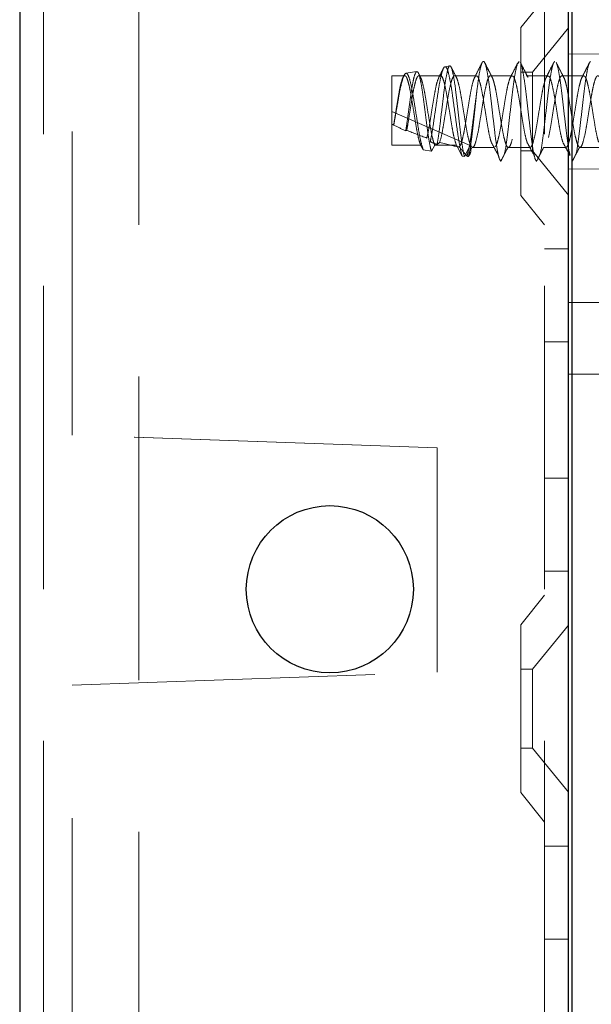
# Model space of a CAD drawing. Units: millimetres. Extents: x 11 to 205, y 5 to 292.
# Drawn here: x 138 to 140, y 117 to 121 of the extents above; entities that cross this region are included whole.
import ezdxf

# ---------------------------------------------------------------- set-up
doc = ezdxf.new("R2010")
doc.units = ezdxf.units.MM
doc.linetypes.add('HIDDEN', pattern=[1.905, 1.27, -0.635])

msp = doc.modelspace()

# ---------------------------------------------------------------- linework, layer by layer
at = {"color": 7, "linetype": 'Continuous', "lineweight": 25}
for p, q in [((137.6432, 245.2471), (137.6432, 110.2471)), ((139.9582, 114.8896), (139.9582, 137.0696)), ((139.9432, 116.1621), (139.9432, 136.8521))]:
    msp.add_line(p, q, dxfattribs=at)
at = {"color": 7, "linetype": 'HIDDEN', "lineweight": 18}
for p, q in [((137.7432, 245.2471), (137.7432, 110.2471)), ((138.1432, 110.2471), (138.1432, 245.2471)), ((139.8432, 245.2471), (139.8432, 110.2471)), ((137.8632, 118.8928), (137.8632, 134.1214)), ((139.8432, 120.7221), (139.7432, 120.5986)), ((139.7432, 119.8956), (139.7432, 120.5986)), ((139.9432, 120.5973), (139.7932, 120.4121)), ((139.7308, 120.4485), (139.7364, 120.4571)), ((140.2032, 120.4894), (139.9432, 120.4871)), ((139.3073, 120.4146), (139.2619, 120.407)), ((139.4461, 120.438), (139.4257, 120.4346)), ((139.7932, 120.4121), (139.7432, 120.4121)), ((139.7932, 120.4121), (139.7932, 120.0821)), ((139.2032, 120.1067), (139.2032, 120.3971)), ((139.2573, 120.3971), (139.2032, 120.3971)), ((139.4073, 120.3971), (139.3163, 120.3971)), ((139.5573, 120.3971), (139.4663, 120.3971)), ((139.7073, 120.3971), (139.6163, 120.3971)), ((139.8573, 120.3971), (139.7663, 120.3971)), ((140.0073, 120.3971), (139.9163, 120.3971)), ((139.2032, 120.2471), (139.5314, 120.1043)), ((139.2113, 120.1902), (139.2107, 120.1909)), ((139.2656, 120.168), (139.2614, 120.1662)), ((139.3237, 120.1067), (139.2032, 120.1067)), ((139.3346, 120.086), (139.3237, 120.1067)), ((139.369, 120.0806), (139.3346, 120.086)), ((139.3827, 120.1067), (139.369, 120.0806)), ((139.3827, 120.1067), (139.4737, 120.1067)), ((139.4982, 120.0602), (139.4737, 120.1067)), ((139.5314, 120.1043), (139.5075, 120.0588)), ((139.5343, 120.0871), (139.5396, 120.0974)), ((139.5413, 120.0971), (139.6323, 120.0971)), ((139.6913, 120.0971), (139.7823, 120.0971)), ((139.7432, 120.0821), (139.7932, 120.0821)), ((139.7932, 120.0821), (139.9432, 119.8969)), ((139.8413, 120.0971), (139.9323, 120.0971)), ((139.9913, 120.0971), (140.0823, 120.0971)), ((139.5075, 120.0588), (139.4982, 120.0602)), ((139.6532, 120.0506), (139.6527, 120.0516)), ((139.6544, 120.0471), (139.6527, 120.0516)), ((139.6527, 120.0516), (139.6535, 120.0512)), ((139.6535, 120.0512), (139.6532, 120.0506)), ((139.6535, 120.0512), (139.6544, 120.0471)), ((139.6544, 120.0471), (139.6593, 120.039)), ((139.9432, 120.0071), (140.2032, 120.0048)), ((139.7432, 119.8956), (139.8432, 119.7721)), ((139.9432, 119.6721), (139.8432, 119.6721)), ((139.9432, 119.4471), (141.3582, 119.4471)), ((139.8432, 119.2827), (139.9432, 119.2827)), ((139.9432, 119.1471), (141.3582, 119.1471)), ((139.393, 118.8394), (137.8632, 118.8928)), ((139.3932, 118.8394), (137.8632, 118.8928)), ((141.3582, 118.8971), (139.9432, 118.8971)), ((139.393, 117.8994), (139.393, 118.8394)), ((139.3932, 118.8394), (139.393, 118.8394)), ((139.3932, 117.8994), (139.3932, 118.8394)), ((139.8432, 118.7115), (139.9432, 118.7115)), ((139.8432, 118.3221), (139.9432, 118.3221)), ((139.8432, 118.2221), (139.7432, 118.0986)), ((139.7432, 117.3956), (139.7432, 118.0986)), ((139.9432, 118.0973), (139.7932, 117.9121)), ((137.8632, 117.8459), (139.393, 117.8994)), ((137.8632, 117.8459), (139.3932, 117.8994)), ((139.3932, 117.8994), (139.393, 117.8994)), ((139.7932, 117.9121), (139.7432, 117.9121)), ((139.7932, 117.9121), (139.7932, 117.5821)), ((137.8632, 116.0188), (137.8632, 117.8459)), ((137.8632, 117.8459), (137.8632, 117.8459)), ((139.7432, 117.5821), (139.7932, 117.5821)), ((139.7932, 117.5821), (139.9432, 117.3969)), ((139.7432, 117.3956), (139.8432, 117.2721)), ((139.9432, 117.1721), (139.8432, 117.1721)), ((139.8432, 116.7827), (139.9432, 116.7827))]:
    msp.add_line(p, q, dxfattribs=at)
at = {"color": 7, "linetype": 'Continuous', "lineweight": 25}
msp.add_circle((138.9432, 118.2471), 0.35, dxfattribs=at)
at = {"color": 7, "linetype": 'HIDDEN', "lineweight": 18}
for centre, major_axis, ratio, start_param, end_param in [((139.2032, 120.2471), (0.3221, -0.1433), 0.13741, 4.773465, 4.796654), ((139.3379, 120.1885), (0.3709, -0.1646), 0.128126, 4.421556, 4.561873), ((139.2032, 120.2471), (0.3221, -0.1433), 0.13741, 4.968196, 5.245441), ((139.3379, 120.1885), (0.3709, -0.1646), 0.128126, 4.83988, 4.916547), ((139.2032, 120.2471), (0.3221, -0.1433), 0.13741, 5.445443, 5.840654), ((139.3379, 120.1885), (0.3709, -0.1646), 0.128126, 5.275768, 5.294287)]:
    msp.add_ellipse(centre, major_axis=major_axis, ratio=ratio, start_param=start_param, end_param=end_param, dxfattribs=at)
for points, knots in [([(139.5808, 120.4507), (139.5756, 120.4403), (139.5652, 120.4197), (139.5546, 120.3992), (139.5494, 120.389)], [0, 0, 0, 0, 0.502121, 1, 1, 1, 1]), ([(139.5592, 120.3318), (139.5624, 120.3562), (139.5681, 120.4002), (139.5766, 120.4407), (139.5839, 120.4593), (139.5919, 120.4563), (139.5991, 120.4321), (139.607, 120.3894), (139.6147, 120.3322), (139.622, 120.2663), (139.63, 120.1987), (139.6372, 120.1361), (139.6453, 120.0821), (139.6505, 120.0613), (139.6532, 120.0506)], [0, 0, 0, 0, 0.102023, 0.183456, 0.263742, 0.345708, 0.425884, 0.507469, 0.588726, 0.669158, 0.751098, 0.831202, 0.912912, 1, 1, 1, 1]), ([(139.6237, 120.3902), (139.6184, 120.4005), (139.6077, 120.4212), (139.5973, 120.4419), (139.592, 120.4523)], [0, 0, 0, 0, 0.497579, 1, 1, 1, 1]), ([(139.7308, 120.4507), (139.7256, 120.4403), (139.7152, 120.4197), (139.7046, 120.3992), (139.6994, 120.389)], [0, 0, 0, 0, 0.502121, 1, 1, 1, 1]), ([(139.7737, 120.3902), (139.7684, 120.4005), (139.7577, 120.4212), (139.7473, 120.4419), (139.742, 120.4523)], [0, 0, 0, 0, 0.497579, 1, 1, 1, 1]), ([(139.742, 120.4501), (139.7427, 120.4494), (139.746, 120.4462), (139.7514, 120.4197), (139.7595, 120.3734), (139.7668, 120.3125), (139.7745, 120.2455), (139.7823, 120.1786), (139.7895, 120.1184), (139.7974, 120.073), (139.8036, 120.046), (139.8076, 120.041), (139.8093, 120.039)], [0, 0, 0, 0, 0.03139, 0.143035, 0.257238, 0.369341, 0.482593, 0.5963, 0.708047, 0.822286, 0.926427, 1, 1, 1, 1]), ([(139.8249, 120.0686), (139.825, 120.0691), (139.8277, 120.0785), (139.8332, 120.1141), (139.8407, 120.1714), (139.8482, 120.2384), (139.8562, 120.3055), (139.8633, 120.3673), (139.8713, 120.4162), (139.8787, 120.4497), (139.8838, 120.4546), (139.8864, 120.4571)], [0, 0, 0, 0, 0.008064, 0.133122, 0.256683, 0.380245, 0.505303, 0.627693, 0.752868, 0.876096, 1, 1, 1, 1]), ([(139.8808, 120.4507), (139.8756, 120.4403), (139.8652, 120.4197), (139.8546, 120.3992), (139.8494, 120.389)], [0, 0, 0, 0, 0.502121, 1, 1, 1, 1]), ([(139.9237, 120.3902), (139.9184, 120.4005), (139.9077, 120.4212), (139.8973, 120.4419), (139.892, 120.4523)], [0, 0, 0, 0, 0.497579, 1, 1, 1, 1]), ([(139.892, 120.4501), (139.8927, 120.4494), (139.896, 120.4462), (139.9014, 120.4197), (139.9095, 120.3734), (139.9168, 120.3124), (139.9245, 120.2455), (139.9323, 120.1784), (139.9395, 120.1192), (139.9458, 120.08), (139.9491, 120.0677), (139.9499, 120.0647)], [0, 0, 0, 0, 0.036548, 0.166534, 0.299501, 0.430022, 0.56188, 0.69427, 0.824375, 0.957383, 1, 1, 1, 1]), ([(139.9749, 120.0686), (139.975, 120.0691), (139.9777, 120.0785), (139.9832, 120.1141), (139.9907, 120.1714), (139.9982, 120.2384), (140.0062, 120.3055), (140.0133, 120.3673), (140.0213, 120.4162), (140.0287, 120.4497), (140.0338, 120.4546), (140.0364, 120.4571)], [0, 0, 0, 0, 0.008064, 0.133122, 0.256683, 0.380245, 0.505303, 0.627693, 0.752868, 0.876096, 1, 1, 1, 1]), ([(140.0308, 120.4507), (140.0256, 120.4403), (140.0152, 120.4197), (140.0046, 120.3992), (139.9994, 120.389)], [0, 0, 0, 0, 0.502121, 1, 1, 1, 1]), ([(139.2614, 120.1662), (139.2635, 120.1803), (139.268, 120.2106), (139.2754, 120.2638), (139.2827, 120.3178), (139.2901, 120.3644), (139.2977, 120.3996), (139.3025, 120.4086), (139.3049, 120.413)], [0, 0, 0, 0, 0.1455936, 0.3136428, 0.4838696, 0.653893, 0.8269315, 1, 1, 1, 1]), ([(139.3076, 120.4125), (139.3093, 120.4129), (139.3135, 120.4138), (139.3197, 120.3935), (139.3275, 120.3565), (139.3347, 120.3057), (139.3422, 120.2477), (139.3498, 120.1887), (139.3569, 120.1357), (139.3637, 120.0993), (139.3675, 120.0857), (139.369, 120.0806)], [0, 0, 0, 0, 0.0761666, 0.1949591, 0.3143174, 0.4351003, 0.5557917, 0.6784827, 0.8011795, 0.9252729, 1, 1, 1, 1]), ([(139.4982, 120.0602), (139.4978, 120.0614), (139.4946, 120.0713), (139.4881, 120.0991), (139.479, 120.1545), (139.4705, 120.2198), (139.4611, 120.2872), (139.4527, 120.3491), (139.4432, 120.3981), (139.4348, 120.429), (139.4255, 120.4383), (139.4167, 120.4253), (139.4079, 120.3919), (139.3986, 120.3422), (139.3902, 120.2823), (139.3807, 120.2196), (139.3726, 120.1623), (139.3668, 120.1337), (139.3641, 120.1205)], [0, 0, 0, 0, 0.009188, 0.079565, 0.148887, 0.218271, 0.286601, 0.354839, 0.422361, 0.489423, 0.556144, 0.621997, 0.687869, 0.752535, 0.817277, 0.881141, 0.944724, 1, 1, 1, 1]), ([(139.3924, 120.1086), (139.393, 120.1118), (139.3962, 120.1284), (139.4019, 120.1664), (139.409, 120.2266), (139.4168, 120.29), (139.4238, 120.3493), (139.4316, 120.3979), (139.4388, 120.4299), (139.4463, 120.4417), (139.4539, 120.4316), (139.461, 120.4003), (139.4689, 120.3514), (139.4759, 120.2898), (139.4837, 120.2228), (139.4909, 120.1576), (139.4983, 120.1018), (139.504, 120.0716), (139.507, 120.0608), (139.5075, 120.0588)], [0, 0, 0, 0, 0.014723, 0.0767, 0.138674, 0.201341, 0.264321, 0.327614, 0.391559, 0.455496, 0.520369, 0.585234, 0.650811, 0.716684, 0.782887, 0.849727, 0.916574, 0.984346, 1, 1, 1, 1]), ([(139.4179, 120.4252), (139.4162, 120.4218), (139.4101, 120.4097), (139.4038, 120.3976), (139.3994, 120.3889)], [0, 0, 0, 0, 0.283788, 1, 1, 1, 1]), ([(139.4737, 120.3902), (139.4684, 120.4005), (139.4613, 120.4143), (139.4543, 120.4281), (139.4525, 120.4316)], [0, 0, 0, 0, 0.746988, 1, 1, 1, 1]), ([(139.6749, 120.0686), (139.675, 120.0691), (139.6777, 120.0785), (139.6832, 120.1141), (139.6907, 120.1714), (139.6982, 120.2384), (139.7062, 120.3056), (139.7133, 120.3669), (139.7213, 120.4173), (139.7263, 120.436), (139.7288, 120.4453)], [0, 0, 0, 0, 0.009204, 0.151949, 0.292985, 0.434022, 0.576766, 0.716466, 0.859344, 1, 1, 1, 1]), ([(139.2107, 120.1909), (139.2136, 120.2086), (139.2189, 120.2419), (139.2272, 120.2925), (139.2344, 120.3359), (139.2425, 120.3703), (139.2498, 120.3923), (139.2575, 120.3997), (139.2653, 120.3916), (139.2725, 120.3689), (139.2806, 120.3341), (139.2878, 120.2902), (139.2956, 120.2422), (139.3034, 120.1946), (139.3103, 120.1545), (139.3174, 120.124), (139.3216, 120.1125), (139.3237, 120.1067)], [0, 0, 0, 0, 0.077207, 0.145125, 0.211675, 0.279788, 0.346619, 0.41415, 0.481961, 0.548573, 0.616708, 0.683414, 0.751095, 0.818777, 0.885483, 0.943242, 1, 1, 1, 1]), ([(139.3346, 120.086), (139.3322, 120.0934), (139.3269, 120.1095), (139.318, 120.1521), (139.3096, 120.2064), (139.3002, 120.2648), (139.2916, 120.3202), (139.2824, 120.3658), (139.2735, 120.397), (139.2647, 120.41), (139.2553, 120.4037), (139.2469, 120.3795), (139.2373, 120.34), (139.2289, 120.2906), (139.2197, 120.2379), (139.214, 120.2056), (139.2113, 120.1902)], [0, 0, 0, 0, 0.063576, 0.139522, 0.215348, 0.29027, 0.364618, 0.438527, 0.511351, 0.5842, 0.655506, 0.726946, 0.797238, 0.86723, 0.936499, 1, 1, 1, 1]), ([(139.2656, 120.168), (139.2677, 120.1799), (139.2719, 120.2039), (139.2787, 120.247), (139.2862, 120.2924), (139.2934, 120.336), (139.3014, 120.3703), (139.3088, 120.3923), (139.3165, 120.3997), (139.3243, 120.3916), (139.3315, 120.3689), (139.3395, 120.3341), (139.3468, 120.2902), (139.3546, 120.2422), (139.3623, 120.1946), (139.3692, 120.1545), (139.3764, 120.124), (139.3806, 120.1125), (139.3827, 120.1067)], [0, 0, 0, 0, 0.054396, 0.109657, 0.175187, 0.239397, 0.305115, 0.369595, 0.434752, 0.500178, 0.564448, 0.630187, 0.694547, 0.759848, 0.82515, 0.88951, 0.945238, 1, 1, 1, 1]), ([(139.3242, 120.3892), (139.3217, 120.3941), (139.3185, 120.4002), (139.3154, 120.4062), (139.3148, 120.4074)], [0, 0, 0, 0, 0.806824, 1, 1, 1, 1]), ([(139.3499, 120.1361), (139.3522, 120.1463), (139.3571, 120.168), (139.364, 120.2113), (139.3718, 120.2594), (139.3794, 120.3066), (139.3869, 120.3474), (139.394, 120.3765), (139.3982, 120.385), (139.3999, 120.3885)], [0, 0, 0, 0, 0.1327395, 0.2832431, 0.4368395, 0.5891771, 0.7406647, 0.8946037, 1, 1, 1, 1]), ([(139.4041, 120.1183), (139.408, 120.1334), (139.4145, 120.1584), (139.4229, 120.2114), (139.4308, 120.2594), (139.4384, 120.3065), (139.4458, 120.3477), (139.4538, 120.3785), (139.461, 120.3962), (139.469, 120.3988), (139.4765, 120.3861), (139.484, 120.3593), (139.4919, 120.3213), (139.4991, 120.2756), (139.5071, 120.2273), (139.5145, 120.1808), (139.5221, 120.141), (139.53, 120.112), (139.5372, 120.0966), (139.5452, 120.0963), (139.5506, 120.1074), (139.5572, 120.1281), (139.5646, 120.1593), (139.5729, 120.2112), (139.5808, 120.2594), (139.5884, 120.3065), (139.5958, 120.3477), (139.6038, 120.3785), (139.611, 120.3962), (139.619, 120.3988), (139.6265, 120.3861), (139.634, 120.3593), (139.6419, 120.3213), (139.6491, 120.2756), (139.6571, 120.2273), (139.6645, 120.1808), (139.6721, 120.141), (139.68, 120.112), (139.6872, 120.0966), (139.6952, 120.0963), (139.7006, 120.1074), (139.7072, 120.1281), (139.7146, 120.1593), (139.7229, 120.2112), (139.7308, 120.2594), (139.7384, 120.3065), (139.7458, 120.3477), (139.7538, 120.3785), (139.761, 120.3962), (139.769, 120.3988), (139.7765, 120.3861), (139.784, 120.3593), (139.7919, 120.3213), (139.7991, 120.2756), (139.8071, 120.2273), (139.8145, 120.1808), (139.8221, 120.141), (139.83, 120.112), (139.8372, 120.0966), (139.8452, 120.0963), (139.8506, 120.1074), (139.8572, 120.1281), (139.8646, 120.1593), (139.8729, 120.2112), (139.8808, 120.2594), (139.8884, 120.3065), (139.8958, 120.3477), (139.9038, 120.3785), (139.911, 120.3962), (139.919, 120.3988), (139.9265, 120.3861), (139.934, 120.3593), (139.9419, 120.3213), (139.9491, 120.2756), (139.9571, 120.2273), (139.9645, 120.1808), (139.9721, 120.141), (139.98, 120.112), (139.9872, 120.0966), (139.9952, 120.0963), (140.0006, 120.1074), (140.0072, 120.1281), (140.0146, 120.1593), (140.0229, 120.2112), (140.0308, 120.2594), (140.0384, 120.3065), (140.0458, 120.3477), (140.0538, 120.3785), (140.061, 120.3962), (140.069, 120.3988), (140.0765, 120.3861), (140.084, 120.3593), (140.0919, 120.3213), (140.0991, 120.2756), (140.1071, 120.2273), (140.1145, 120.1808), (140.1221, 120.141), (140.13, 120.112), (140.1372, 120.0966), (140.1452, 120.0963), (140.1506, 120.1074), (140.1572, 120.1281), (140.1646, 120.1593), (140.1729, 120.2112), (140.1808, 120.2595), (140.1884, 120.3064), (140.1957, 120.3473), (140.2008, 120.3658), (140.2032, 120.3748)], [0, 0, 0, 0, 0.014207, 0.023628, 0.033242, 0.042778, 0.05226, 0.061896, 0.071313, 0.080939, 0.090448, 0.099957, 0.109583, 0.119, 0.128636, 0.138118, 0.147654, 0.157268, 0.166689, 0.176331, 0.185792, 0.187752, 0.201959, 0.21138, 0.220994, 0.23053, 0.240013, 0.249648, 0.259065, 0.268692, 0.2782, 0.287709, 0.297336, 0.306752, 0.316388, 0.32587, 0.335406, 0.34502, 0.354441, 0.364083, 0.373544, 0.375504, 0.389711, 0.399132, 0.408747, 0.418282, 0.427765, 0.437401, 0.446817, 0.456444, 0.465952, 0.475461, 0.485088, 0.494504, 0.50414, 0.513623, 0.523158, 0.532773, 0.542193, 0.551836, 0.561296, 0.563257, 0.577464, 0.586884, 0.596499, 0.606034, 0.615517, 0.625153, 0.634569, 0.644196, 0.653705, 0.663213, 0.67284, 0.682256, 0.691892, 0.701375, 0.71091, 0.720525, 0.729946, 0.739588, 0.749048, 0.751009, 0.765216, 0.774637, 0.784251, 0.793787, 0.803269, 0.812905, 0.822321, 0.831948, 0.841457, 0.850965, 0.860592, 0.870009, 0.879644, 0.889127, 0.898663, 0.908277, 0.917698, 0.92734, 0.9368, 0.938761, 0.952968, 0.962389, 0.972003, 0.981539, 0.991021, 1, 1, 1, 1]), ([(139.4073, 120.3954), (139.4082, 120.3959), (139.4116, 120.3977), (139.4175, 120.3854), (139.425, 120.3595), (139.4329, 120.3213), (139.4401, 120.2757), (139.4481, 120.2273), (139.4555, 120.181), (139.4641, 120.1352), (139.4702, 120.1172), (139.4737, 120.1067)], [0, 0, 0, 0, 0.038334, 0.152794, 0.267254, 0.383135, 0.496485, 0.612476, 0.72662, 0.841405, 1, 1, 1, 1]), ([(139.4858, 120.0986), (139.4884, 120.1025), (139.4935, 120.1103), (139.5012, 120.1402), (139.5091, 120.1794), (139.5163, 120.226), (139.5243, 120.2742), (139.5316, 120.3201), (139.5394, 120.3582), (139.5471, 120.3862), (139.552, 120.3928), (139.5545, 120.3961)], [0, 0, 0, 0, 0.1143952, 0.2253811, 0.3368248, 0.4463006, 0.5582774, 0.6679068, 0.7791387, 0.8903706, 1, 1, 1, 1]), ([(139.5573, 120.3953), (139.559, 120.3954), (139.5633, 120.3956), (139.5696, 120.3788), (139.5775, 120.3488), (139.5852, 120.3078), (139.5925, 120.2608), (139.6005, 120.2125), (139.6077, 120.168), (139.6144, 120.1352), (139.6184, 120.1233), (139.6198, 120.1191)], [0, 0, 0, 0, 0.078819, 0.199501, 0.322352, 0.444699, 0.565776, 0.689176, 0.809745, 0.932791, 1, 1, 1, 1]), ([(139.6358, 120.0986), (139.6384, 120.1025), (139.6435, 120.1103), (139.6512, 120.1402), (139.6591, 120.1794), (139.6663, 120.226), (139.6743, 120.2742), (139.6816, 120.3201), (139.6894, 120.3582), (139.6971, 120.3862), (139.702, 120.3928), (139.7045, 120.3961)], [0, 0, 0, 0, 0.114395, 0.225381, 0.336825, 0.446301, 0.558277, 0.667907, 0.779139, 0.890371, 1, 1, 1, 1]), ([(139.7073, 120.3953), (139.709, 120.3954), (139.7133, 120.3956), (139.7196, 120.3788), (139.7275, 120.3488), (139.7352, 120.3078), (139.7425, 120.2608), (139.7505, 120.2125), (139.7577, 120.168), (139.7644, 120.1352), (139.7684, 120.1233), (139.7698, 120.1191)], [0, 0, 0, 0, 0.078819, 0.199501, 0.322352, 0.444699, 0.565776, 0.689176, 0.809745, 0.932791, 1, 1, 1, 1]), ([(139.7823, 120.0978), (139.7835, 120.0978), (139.7874, 120.0979), (139.7934, 120.1112), (139.8012, 120.14), (139.8091, 120.1795), (139.8163, 120.226), (139.8243, 120.2742), (139.8316, 120.3201), (139.8394, 120.3582), (139.8471, 120.3862), (139.852, 120.3928), (139.8545, 120.3961)], [0, 0, 0, 0, 0.04745, 0.156417, 0.262136, 0.368292, 0.472573, 0.579237, 0.683664, 0.789618, 0.895573, 1, 1, 1, 1]), ([(139.8573, 120.3953), (139.859, 120.3954), (139.8633, 120.3956), (139.8696, 120.3788), (139.8775, 120.3488), (139.8852, 120.3078), (139.8925, 120.2608), (139.9005, 120.2125), (139.9077, 120.168), (139.9144, 120.1352), (139.9184, 120.1233), (139.9198, 120.1191)], [0, 0, 0, 0, 0.078819, 0.199501, 0.322352, 0.444699, 0.565776, 0.689176, 0.809745, 0.932791, 1, 1, 1, 1]), ([(139.9323, 120.0978), (139.9335, 120.0978), (139.9374, 120.0979), (139.9434, 120.1112), (139.9512, 120.14), (139.9591, 120.1795), (139.9663, 120.226), (139.9743, 120.2742), (139.9816, 120.3201), (139.9894, 120.3582), (139.9971, 120.3862), (140.002, 120.3928), (140.0045, 120.3961)], [0, 0, 0, 0, 0.04745, 0.156417, 0.262136, 0.368292, 0.472573, 0.579237, 0.683664, 0.789618, 0.895573, 1, 1, 1, 1]), ([(140.0073, 120.3953), (140.009, 120.3954), (140.0133, 120.3956), (140.0196, 120.3788), (140.0275, 120.3488), (140.0352, 120.3078), (140.0425, 120.2608), (140.0505, 120.2125), (140.0577, 120.168), (140.0644, 120.1352), (140.0684, 120.1233), (140.0698, 120.1191)], [0, 0, 0, 0, 0.078819, 0.199501, 0.322352, 0.444699, 0.565776, 0.689176, 0.809745, 0.932791, 1, 1, 1, 1]), ([(139.5592, 120.3318), (139.5563, 120.3091), (139.5505, 120.2638), (139.5414, 120.1919), (139.5329, 120.128), (139.5246, 120.0834), (139.5199, 120.0669), (139.5181, 120.0605)], [0, 0, 0, 0, 0.216422, 0.43302, 0.649905, 0.864075, 1, 1, 1, 1]), ([(139.5241, 120.0584), (139.5254, 120.0635), (139.529, 120.0783), (139.5357, 120.1185), (139.5429, 120.1799), (139.5503, 120.2499), (139.556, 120.3016), (139.5588, 120.3276), (139.5592, 120.3318)], [0, 0, 0, 0, 0.113236, 0.322515, 0.533686, 0.744913, 0.958915, 1, 1, 1, 1]), ([(139.4041, 120.1183), (139.4008, 120.1152), (139.3971, 120.1119), (139.3928, 120.1089), (139.3924, 120.1086)], [0, 0, 0, 0, 0.91071, 1, 1, 1, 1]), ([(139.5181, 120.0605), (139.5143, 120.065), (139.5069, 120.0736), (139.496, 120.0863), (139.4892, 120.0945), (139.4858, 120.0986)], [0, 0, 0, 0, 0.352345, 0.676158, 1, 1, 1, 1]), ([(139.5314, 120.1043), (139.533, 120.0967), (139.5357, 120.0832), (139.5313, 120.0686), (139.5263, 120.0615), (139.5241, 120.0584)], [0, 0, 0, 0, 0.4234964, 0.7446575, 1, 1, 1, 1]), ([(139.6196, 120.1182), (139.6247, 120.1091), (139.6348, 120.0909), (139.6449, 120.0722), (139.65, 120.0628)], [0, 0, 0, 0, 0.4996, 1, 1, 1, 1]), ([(139.6593, 120.0382), (139.6643, 120.048), (139.6744, 120.0677), (139.6845, 120.0875), (139.6896, 120.0974)], [0, 0, 0, 0, 0.500342, 1, 1, 1, 1]), ([(139.7696, 120.1182), (139.7747, 120.1091), (139.7848, 120.0909), (139.7949, 120.0722), (139.8, 120.0628)], [0, 0, 0, 0, 0.4996, 1, 1, 1, 1]), ([(139.8093, 120.0382), (139.8143, 120.048), (139.8244, 120.0677), (139.8345, 120.0875), (139.8396, 120.0974)], [0, 0, 0, 0, 0.500342, 1, 1, 1, 1]), ([(139.9196, 120.1182), (139.9247, 120.1091), (139.9348, 120.0909), (139.9449, 120.0722), (139.95, 120.0628)], [0, 0, 0, 0, 0.4996, 1, 1, 1, 1]), ([(139.9593, 120.0382), (139.9643, 120.048), (139.9744, 120.0677), (139.9845, 120.0875), (139.9896, 120.0974)], [0, 0, 0, 0, 0.500342, 1, 1, 1, 1])]:
    msp.add_open_spline(points, degree=3, knots=knots, dxfattribs=at)

doc.saveas('drawing.dxf')
